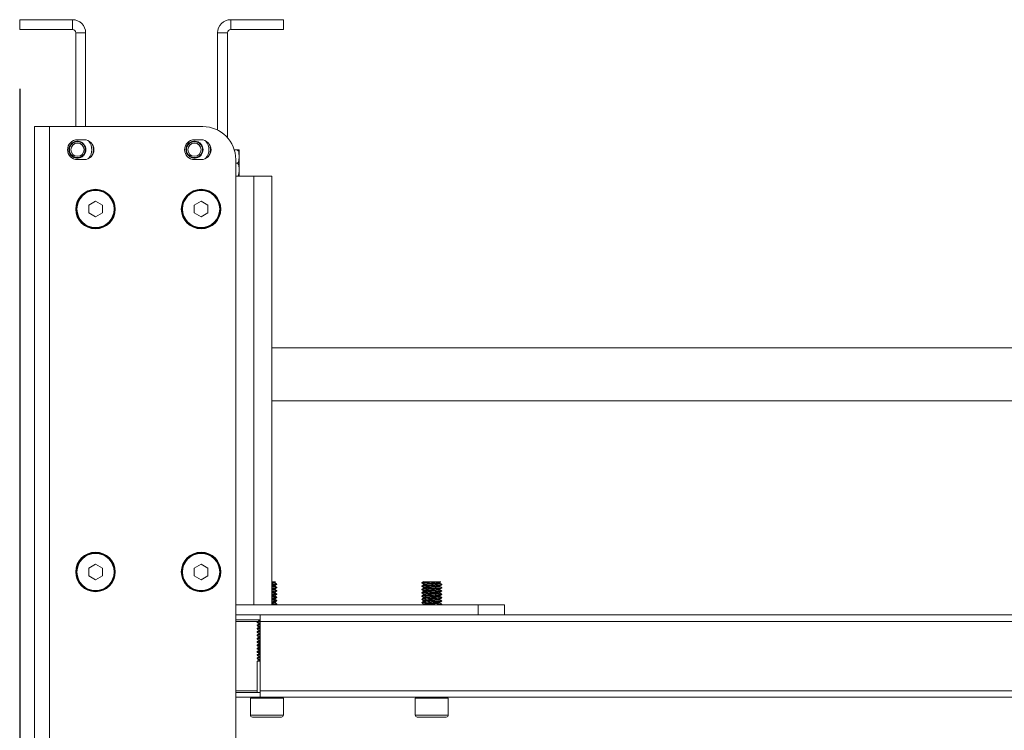
# Model space of a CAD drawing. Units: millimetres. Extents: x 5 to 292, y 5 to 205.
# Drawn here: x 36 to 53, y 68 to 80 of the extents above; entities that cross this region are included whole.
import ezdxf

# ---------------------------------------------------------------- set-up
doc = ezdxf.new("R2010")
doc.units = ezdxf.units.MM
doc.layers.add('LAYER1', color=7, linetype='Continuous')
doc.styles.add('SLDTEXTSTYLE0', font='TXT', dxfattribs={"width": 0.75})
doc.dimstyles.new('SLDDIMSTYLE2', dxfattribs={"dimtxt": 3.5, "dimasz": 6, "dimexe": 0, "dimexo": 0.0625, "dimgap": 0.875, "dimtad": 1, "dimdec": 0, "dimlfac": 18, "dimrnd": 1e-09, "dimzin": 12, "dimdsep": 46, "dimtxsty": 'SLDTEXTSTYLE0', "dimblk1": 'CLOSED', "dimblk2": 'CLOSED', "dimsah": 1, "dimcen": 0.09, "dimadec": 0, "dimazin": 3, "dimtfac": 1, "dimtdec": 0, "dimtofl": 0, "dimtmove": 0, "dimatfit": 3, "dimldrblk": 'CLOSED', "dimfxl": 0, "dimfrac": 2, "dimtolj": 1, "dimtzin": 12, "dimarcsym": 0})

# ---------------------------------------------------------------- blocks, each defined once
blk = doc.blocks.new('_Closed')
at = {"color": 0, "linetype": 'ByBlock', "lineweight": -2}
for p, q in [((-1, 0.166667), (0, 0)), ((-1, 0.166667), (-1, -0.166667)), ((0, 0), (-1, -0.166667)), ((0, 0), (-1, 0))]:
    blk.add_line(p, q, dxfattribs=at)
blk = doc.blocks.new('_D_10')
at = {"layer": 'LAYER1'}
for p, q in [((36.478, 78.799), (36.478, 24.587)), ((99.473, 78.694), (99.473, 24.587)), ((60.133, 36.38), (59.066, 36.38)), ((59.066, 36.38), (59.066, 30.824)), ((75.256, 36.38), (76.322, 36.38)), ((76.322, 36.38), (76.322, 30.824)), ((59.066, 30.824), (60.133, 30.824)), ((76.322, 30.824), (75.256, 30.824)), ((36.478, 25.587), (99.473, 25.587))]:
    blk.add_line(p, q, dxfattribs=at)
at = {"layer": 'LAYER1', "xscale": 6, "yscale": 6}
for p, rotation in [((36.478, 25.587, -21.546), 179.9999999999983), ((99.473, 25.587, -21.546), 359.9999999999983)]:
    blk.add_blockref('_Closed', p, dxfattribs=dict(at, rotation=rotation))
at = {"layer": 'LAYER1', "char_height": 3.5, "attachment_point": 1, "style": 'SLDTEXTSTYLE0'}
for s, insert in [('44 5/8"', (60.133, 35.336)), ('1134mm', (58.147, 30.099))]:
    blk.add_mtext(s, dxfattribs=dict(at, insert=insert))

msp = doc.modelspace()

# ---------------------------------------------------------------- linework, layer by layer
at = {"color": 7, "linetype": 'Continuous', "lineweight": 18}
for p, q in [((36.478, 79.966), (36.478, 79.799)), ((37.367, 79.966), (36.478, 79.966)), ((37.367, 79.799), (37.367, 79.966)), ((40.034, 79.966), (40.034, 79.799)), ((40.923, 79.966), (40.034, 79.966)), ((40.923, 79.799), (40.923, 79.966)), ((37.367, 79.799), (36.478, 79.799)), ((40.923, 79.799), (40.034, 79.799)), ((37.589, 79.744), (37.423, 79.744)), ((37.423, 78.166), (37.423, 79.744)), ((37.589, 78.166), (37.589, 79.744)), ((39.978, 79.744), (39.812, 79.744)), ((39.812, 79.744), (39.812, 78.107)), ((39.978, 79.744), (39.978, 77.978)), ((36.978, 78.166), (36.728, 78.166)), ((36.728, 56.333), (36.728, 78.166)), ((36.978, 56.333), (36.978, 78.166)), ((39.562, 78.166), (36.978, 78.166)), ((37.562, 77.944), (37.451, 77.944)), ((39.534, 77.944), (39.423, 77.944)), ((39.349, 77.664), (39.344, 77.656)), ((40.138, 77.772), (40.093, 77.772)), ((40.173, 77.772), (40.173, 77.661)), ((40.173, 77.661), (40.173, 77.439)), ((37.562, 77.61), (37.451, 77.61)), ((39.534, 77.61), (39.423, 77.61)), ((40.117, 60.792), (40.117, 77.61)), ((40.138, 77.55), (40.117, 77.55)), ((40.117, 77.333), (40.423, 77.333)), ((40.173, 77.333), (40.173, 77.439)), ((40.423, 70.11), (40.423, 77.333)), ((40.423, 77.333), (40.728, 77.333)), ((40.728, 70.11), (40.728, 77.333)), ((37.756, 76.909), (37.642, 76.843)), ((37.642, 76.843), (37.642, 76.711)), ((37.871, 76.843), (37.756, 76.909)), ((37.871, 76.711), (37.871, 76.843)), ((39.534, 76.909), (39.419, 76.843)), ((39.419, 76.843), (39.419, 76.711)), ((39.648, 76.843), (39.534, 76.909)), ((39.648, 76.711), (39.648, 76.843)), ((37.642, 76.711), (37.756, 76.645)), ((37.756, 76.645), (37.871, 76.711)), ((39.419, 76.711), (39.534, 76.645)), ((39.534, 76.645), (39.648, 76.711)), ((91.362, 74.438), (40.728, 74.438)), ((40.728, 73.549), (91.362, 73.549)), ((37.756, 70.798), (37.642, 70.732)), ((37.642, 70.732), (37.642, 70.6)), ((37.871, 70.732), (37.756, 70.798)), ((37.871, 70.6), (37.871, 70.732)), ((39.534, 70.798), (39.419, 70.732)), ((39.419, 70.732), (39.419, 70.6)), ((39.648, 70.732), (39.534, 70.798)), ((39.648, 70.6), (39.648, 70.732)), ((37.642, 70.6), (37.756, 70.534)), ((37.756, 70.534), (37.871, 70.6)), ((39.419, 70.6), (39.534, 70.534)), ((39.534, 70.534), (39.648, 70.6)), ((40.778, 70.493), (40.787, 70.499)), ((40.779, 70.48), (40.779, 70.494)), ((43.415, 70.499), (43.534, 70.499)), ((40.779, 70.425), (40.779, 70.438)), ((40.779, 70.369), (40.779, 70.383)), ((40.779, 70.314), (40.779, 70.327)), ((40.809, 70.456), (40.809, 70.463)), ((40.809, 70.401), (40.809, 70.407)), ((40.809, 70.345), (40.809, 70.352)), ((43.253, 70.486), (43.253, 70.479)), ((43.253, 70.43), (43.253, 70.423)), ((43.253, 70.375), (43.253, 70.368)), ((43.283, 70.462), (43.283, 70.448)), ((43.283, 70.406), (43.283, 70.392)), ((43.283, 70.35), (43.283, 70.337)), ((43.557, 70.475), (43.557, 70.489)), ((43.557, 70.42), (43.557, 70.433)), ((43.557, 70.364), (43.557, 70.378)), ((43.587, 70.451), (43.587, 70.458)), ((43.587, 70.395), (43.587, 70.402)), ((43.587, 70.34), (43.587, 70.347)), ((40.779, 70.258), (40.779, 70.272)), ((40.779, 70.203), (40.779, 70.216)), ((40.779, 70.147), (40.779, 70.16)), ((40.809, 70.289), (40.809, 70.296)), ((40.809, 70.234), (40.809, 70.241)), ((40.809, 70.178), (40.809, 70.185)), ((43.253, 70.319), (43.253, 70.312)), ((43.253, 70.263), (43.253, 70.257)), ((43.253, 70.208), (43.253, 70.201)), ((43.283, 70.295), (43.283, 70.281)), ((43.283, 70.239), (43.283, 70.226)), ((43.283, 70.184), (43.283, 70.17)), ((43.557, 70.309), (43.557, 70.322)), ((43.557, 70.253), (43.557, 70.266)), ((43.557, 70.198), (43.557, 70.211)), ((43.587, 70.284), (43.587, 70.291)), ((43.587, 70.229), (43.587, 70.236)), ((43.587, 70.173), (43.587, 70.18)), ((44.201, 70.11), (40.117, 70.11)), ((40.117, 70.11), (40.423, 70.11)), ((40.809, 70.123), (40.809, 70.13)), ((43.253, 70.152), (43.253, 70.145)), ((43.284, 70.115), (43.276, 70.11)), ((43.283, 70.128), (43.283, 70.115)), ((43.557, 70.142), (43.557, 70.155)), ((43.575, 70.11), (43.586, 70.117)), ((43.587, 70.118), (43.587, 70.125)), ((44.201, 70.11), (44.201, 69.944)), ((44.645, 70.11), (44.201, 70.11)), ((44.645, 69.944), (44.645, 70.11)), ((40.531, 69.944), (40.117, 69.944)), ((40.117, 69.86), (40.531, 69.86)), ((40.117, 69.833), (40.485, 69.833)), ((40.496, 69.86), (40.507, 69.854)), ((40.507, 69.857), (40.507, 69.843)), ((40.508, 69.857), (40.508, 69.854)), ((40.531, 69.944), (40.531, 69.833)), ((40.531, 69.944), (95.42, 69.944)), ((40.531, 69.833), (40.531, 68.666)), ((40.531, 69.833), (95.42, 69.833)), ((40.476, 69.824), (40.476, 69.817)), ((40.476, 69.769), (40.476, 69.762)), ((40.476, 69.713), (40.476, 69.706)), ((40.507, 69.801), (40.507, 69.787)), ((40.507, 69.746), (40.507, 69.732)), ((40.507, 69.69), (40.507, 69.676)), ((40.476, 69.657), (40.476, 69.651)), ((40.476, 69.602), (40.476, 69.595)), ((40.476, 69.546), (40.476, 69.539)), ((40.507, 69.635), (40.507, 69.621)), ((40.507, 69.579), (40.507, 69.565)), ((40.507, 69.523), (40.507, 69.51)), ((40.476, 69.491), (40.476, 69.484)), ((40.476, 69.435), (40.476, 69.428)), ((40.476, 69.38), (40.476, 69.373)), ((40.507, 69.468), (40.507, 69.454)), ((40.507, 69.412), (40.507, 69.398)), ((40.507, 69.357), (40.507, 69.343)), ((40.476, 69.324), (40.476, 69.317)), ((40.476, 69.269), (40.476, 69.262)), ((40.476, 69.213), (40.476, 69.206)), ((40.507, 69.301), (40.507, 69.287)), ((40.507, 69.246), (40.507, 69.232)), ((40.507, 69.19), (40.507, 69.176)), ((40.476, 69.157), (40.476, 68.638)), ((40.117, 68.666), (40.476, 68.666)), ((40.531, 68.666), (95.42, 68.666)), ((40.531, 68.666), (40.531, 68.555)), ((40.531, 68.638), (40.117, 68.638)), ((40.117, 68.555), (40.531, 68.555)), ((40.364, 68.538), (40.364, 68.255)), ((40.369, 68.538), (40.364, 68.538)), ((40.92, 68.538), (40.369, 68.538)), ((40.531, 68.555), (95.42, 68.555)), ((40.92, 68.255), (40.92, 68.538)), ((43.142, 68.538), (43.142, 68.255)), ((43.218, 68.538), (43.142, 68.538)), ((43.698, 68.538), (43.218, 68.538)), ((43.698, 68.255), (43.698, 68.538)), ((40.364, 68.255), (40.92, 68.255)), ((40.887, 68.222), (40.398, 68.222)), ((43.142, 68.255), (43.698, 68.255)), ((43.664, 68.222), (43.176, 68.222))]:
    msp.add_line(p, q, dxfattribs=at)
at = {"color": 7, "linetype": 'Continuous', "lineweight": 18, "flags": 128}
for points in [[(37.351, 77.686), (37.33, 77.716), (37.318, 77.749), (37.318, 77.802), (37.337, 77.851), (37.374, 77.889), (37.423, 77.909), (37.475, 77.91), (37.524, 77.89), (37.562, 77.853), (37.583, 77.805), (37.583, 77.752), (37.564, 77.703), (37.527, 77.666), (37.478, 77.645), (37.426, 77.644), (37.377, 77.664), (37.351, 77.686), (37.351, 77.686)], [(39.323, 77.686), (39.302, 77.716), (39.29, 77.749), (39.29, 77.802), (39.31, 77.851), (39.346, 77.889), (39.395, 77.909), (39.448, 77.91), (39.497, 77.89), (39.534, 77.853), (39.555, 77.805), (39.556, 77.752), (39.536, 77.703), (39.499, 77.666), (39.45, 77.645), (39.398, 77.644), (39.349, 77.664), (39.323, 77.686), (39.323, 77.686)], [(43.584, 70.459), (43.587, 70.458), (43.572, 70.454), (43.534, 70.451), (43.479, 70.447), (43.415, 70.444), (43.415, 70.444), (43.352, 70.44), (43.299, 70.437), (43.264, 70.433), (43.254, 70.43)], [(43.584, 70.403), (43.587, 70.402), (43.572, 70.399), (43.534, 70.395), (43.479, 70.392), (43.415, 70.388), (43.415, 70.388), (43.352, 70.385), (43.299, 70.381), (43.264, 70.378), (43.254, 70.375)], [(43.584, 70.347), (43.587, 70.347), (43.572, 70.343), (43.534, 70.34), (43.479, 70.336), (43.415, 70.333), (43.415, 70.333), (43.352, 70.329), (43.299, 70.326), (43.264, 70.322), (43.254, 70.319)], [(43.584, 70.292), (43.587, 70.291), (43.572, 70.288), (43.534, 70.284), (43.479, 70.281), (43.415, 70.277), (43.415, 70.277), (43.352, 70.274), (43.299, 70.27), (43.264, 70.267), (43.254, 70.263)], [(43.584, 70.236), (43.587, 70.235), (43.572, 70.232), (43.534, 70.229), (43.479, 70.225), (43.415, 70.222), (43.415, 70.222), (43.352, 70.218), (43.299, 70.215), (43.264, 70.211), (43.254, 70.208)], [(43.584, 70.181), (43.587, 70.18), (43.572, 70.176), (43.534, 70.173), (43.479, 70.169), (43.415, 70.166), (43.415, 70.166), (43.352, 70.163), (43.299, 70.159), (43.264, 70.156), (43.254, 70.152)]]:
    msp.add_lwpolyline(points, dxfattribs=at)
at = {"color": 7, "linetype": 'Continuous', "lineweight": 18}
for centre, radius in [((37.451, 77.777), 0.111), ((39.423, 77.777), 0.111), ((37.756, 76.777), 0.333), ((37.756, 76.777), 0.322), ((37.756, 76.777), 0.313), ((39.534, 76.777), 0.333), ((39.534, 76.777), 0.322), ((39.534, 76.777), 0.313), ((37.756, 70.666), 0.333), ((37.756, 70.666), 0.322), ((39.534, 70.666), 0.333), ((39.534, 70.666), 0.322), ((37.756, 70.666), 0.313), ((39.534, 70.666), 0.313)]:
    msp.add_circle(centre, radius, dxfattribs=at)
for centre, radius, start, end in [((37.367, 79.744), 0.222, 360, 90), ((40.034, 79.744), 0.222, 90, 180), ((37.367, 79.744), 0.0556, 0, 90), ((40.034, 79.744), 0.0556, 90, 180), ((39.562, 77.61), 0.556, 360, 90), ((37.451, 77.777), 0.167, 90, 270), ((37.562, 77.777), 0.167, 270, 90), ((37.451, 77.777), 0.242, 323.1438, 36.8562), ((37.451, 77.777), 0.269, 342.7014, 17.2986), ((39.423, 77.777), 0.167, 90, 270), ((39.534, 77.777), 0.167, 270, 90), ((39.423, 77.777), 0.242, 323.1438, 36.8562), ((39.423, 77.777), 0.269, 342.7014, 17.2986), ((40.381, 68.538), 0.0167, 90, 180), ((40.903, 68.538), 0.0167, 0, 90), ((43.159, 68.538), 0.0167, 90, 180), ((43.681, 68.538), 0.0167, 0, 90), ((40.398, 68.255), 0.0333, 180, 270), ((40.887, 68.255), 0.0333, 270, 0), ((43.176, 68.255), 0.0333, 180, 270), ((43.664, 68.255), 0.0333, 270, 0)]:
    msp.add_arc(centre, radius, start, end, dxfattribs=at)
for points, knots in [([(37.372, 77.656), (37.359, 77.666), (37.334, 77.686), (37.311, 77.73), (37.303, 77.777), (37.311, 77.825), (37.335, 77.868), (37.371, 77.901), (37.415, 77.92), (37.463, 77.924), (37.51, 77.912), (37.551, 77.885), (37.58, 77.846), (37.596, 77.8), (37.595, 77.752), (37.579, 77.706), (37.549, 77.668), (37.508, 77.642), (37.461, 77.631), (37.413, 77.634), (37.385, 77.649), (37.371, 77.657)], [0, 0, 0, 0, 0.052708, 0.105292, 0.158122, 0.210611, 0.26353, 0.315953, 0.368931, 0.421315, 0.474319, 0.526695, 0.579693, 0.632088, 0.685048, 0.737492, 0.790382, 0.842903, 0.895692, 0.948317, 1, 1, 1, 1]), ([(39.344, 77.656), (39.331, 77.666), (39.306, 77.686), (39.284, 77.73), (39.276, 77.777), (39.284, 77.825), (39.307, 77.868), (39.343, 77.901), (39.387, 77.92), (39.436, 77.924), (39.483, 77.912), (39.523, 77.885), (39.553, 77.846), (39.568, 77.8), (39.568, 77.752), (39.551, 77.706), (39.521, 77.668), (39.48, 77.642), (39.433, 77.631), (39.385, 77.634), (39.357, 77.649), (39.343, 77.657)], [0, 0, 0, 0, 0.052708, 0.105292, 0.158122, 0.210611, 0.26353, 0.315953, 0.368931, 0.421315, 0.474319, 0.526695, 0.579693, 0.632088, 0.685048, 0.737492, 0.790382, 0.842903, 0.895692, 0.948317, 1, 1, 1, 1]), ([(37.351, 77.686), (37.353, 77.684), (37.357, 77.68), (37.366, 77.677), (37.375, 77.677), (37.383, 77.679), (37.388, 77.683), (37.39, 77.684)], [0, 0, 0, 0, 0.193334, 0.386196, 0.591578, 0.818977, 1, 1, 1, 1]), ([(39.323, 77.686), (39.325, 77.684), (39.33, 77.68), (39.338, 77.677), (39.347, 77.677), (39.356, 77.679), (39.36, 77.683), (39.362, 77.684)], [0, 0, 0, 0, 0.193334, 0.386196, 0.591578, 0.818977, 1, 1, 1, 1]), ([(40.173, 77.661), (40.173, 77.663), (40.173, 77.677), (40.173, 77.698), (40.171, 77.726), (40.167, 77.746), (40.159, 77.76), (40.153, 77.767), (40.146, 77.771), (40.141, 77.772), (40.139, 77.772), (40.138, 77.772)], [0, 0, 0, 0, 0.04833, 0.331357, 0.523196, 0.740299, 0.819535, 0.899269, 0.947825, 0.99079, 1, 1, 1, 1]), ([(40.138, 77.772), (40.14, 77.772), (40.144, 77.772), (40.151, 77.772), (40.159, 77.772), (40.17, 77.772), (40.173, 77.772), (40.173, 77.772), (40.173, 77.772)], [0, 0, 0, 0, 0.042987, 0.085848, 0.157019, 0.280497, 0.629552, 1, 1, 1, 1]), ([(40.138, 77.55), (40.14, 77.551), (40.144, 77.551), (40.151, 77.554), (40.159, 77.561), (40.17, 77.582), (40.173, 77.617), (40.173, 77.646), (40.173, 77.661)], [0, 0, 0, 0, 0.042987, 0.085848, 0.157019, 0.280497, 0.629552, 1, 1, 1, 1]), ([(40.173, 77.439), (40.173, 77.459), (40.173, 77.489), (40.167, 77.524), (40.159, 77.54), (40.151, 77.547), (40.144, 77.55), (40.14, 77.55), (40.138, 77.55)], [0, 0, 0, 0, 0.484463, 0.727979, 0.850181, 0.909284, 0.968993, 1, 1, 1, 1]), ([(40.152, 77.333), (40.154, 77.335), (40.161, 77.341), (40.173, 77.37), (40.173, 77.404), (40.173, 77.432), (40.173, 77.439)], [0, 0, 0, 0, 0.074239, 0.228074, 0.814325, 1, 1, 1, 1]), ([(40.728, 70.499), (40.739, 70.499), (40.764, 70.499), (40.785, 70.499), (40.786, 70.499), (40.787, 70.499)], [0, 0, 0, 0, 0.31793, 0.711013, 1, 1, 1, 1]), ([(40.776, 70.493), (40.776, 70.493), (40.776, 70.492), (40.76, 70.489), (40.738, 70.487), (40.728, 70.487)], [0, 0, 0, 0, 0.125873, 0.64396, 1, 1, 1, 1]), ([(43.534, 70.499), (43.517, 70.498), (43.482, 70.496), (43.415, 70.492), (43.35, 70.489), (43.295, 70.485), (43.261, 70.482), (43.249, 70.479), (43.255, 70.478), (43.257, 70.478)], [0, 0, 0, 0, 0.1602689, 0.3205377, 0.4808066, 0.6410754, 0.8013443, 0.9616132, 1, 1, 1, 1]), ([(43.284, 70.504), (43.279, 70.501), (43.269, 70.495), (43.259, 70.489), (43.254, 70.487)], [0, 0, 0, 0, 0.499818, 1, 1, 1, 1]), ([(43.415, 70.499), (43.394, 70.498), (43.35, 70.496), (43.296, 70.492), (43.26, 70.489), (43.256, 70.487), (43.254, 70.486)], [0, 0, 0, 0, 0.25447, 0.50894, 0.763409, 1, 1, 1, 1]), ([(43.278, 70.499), (43.277, 70.499), (43.276, 70.499), (43.289, 70.499), (43.318, 70.499), (43.361, 70.499), (43.396, 70.499), (43.415, 70.499)], [0, 0, 0, 0, 0.07462, 0.29291, 0.51508, 0.743413, 1, 1, 1, 1]), ([(43.534, 70.499), (43.545, 70.499), (43.565, 70.499), (43.577, 70.499), (43.574, 70.499), (43.574, 70.499)], [0, 0, 0, 0, 0.460514, 0.920875, 1, 1, 1, 1]), ([(43.556, 70.488), (43.561, 70.491), (43.567, 70.495), (43.573, 70.498), (43.574, 70.499)], [0, 0, 0, 0, 0.8382266, 1, 1, 1, 1]), ([(40.776, 70.48), (40.777, 70.48), (40.778, 70.478), (40.76, 70.475), (40.738, 70.473), (40.728, 70.473)], [0, 0, 0, 0, 0.244459, 0.692261, 1, 1, 1, 1]), ([(40.806, 70.463), (40.806, 70.462), (40.808, 70.461), (40.781, 70.458), (40.751, 70.455), (40.73, 70.454), (40.728, 70.454)], [0, 0, 0, 0, 0.2064784, 0.5894425, 0.9724066, 1, 1, 1, 1]), ([(40.805, 70.455), (40.806, 70.455), (40.806, 70.453), (40.781, 70.451), (40.751, 70.448), (40.73, 70.447), (40.728, 70.447)], [0, 0, 0, 0, 0.124599, 0.547079, 0.969559, 1, 1, 1, 1]), ([(40.776, 70.438), (40.776, 70.437), (40.776, 70.436), (40.76, 70.434), (40.738, 70.432), (40.728, 70.431)], [0, 0, 0, 0, 0.125873, 0.64396, 1, 1, 1, 1]), ([(40.776, 70.425), (40.777, 70.424), (40.778, 70.422), (40.76, 70.42), (40.738, 70.418), (40.728, 70.417)], [0, 0, 0, 0, 0.244459, 0.692261, 1, 1, 1, 1]), ([(40.806, 70.407), (40.806, 70.407), (40.808, 70.405), (40.781, 70.402), (40.751, 70.4), (40.73, 70.398), (40.728, 70.398)], [0, 0, 0, 0, 0.2064784, 0.5894425, 0.9724066, 1, 1, 1, 1]), ([(40.805, 70.4), (40.806, 70.399), (40.806, 70.398), (40.781, 70.395), (40.751, 70.393), (40.73, 70.392), (40.728, 70.391)], [0, 0, 0, 0, 0.124599, 0.547079, 0.969559, 1, 1, 1, 1]), ([(40.776, 70.382), (40.776, 70.382), (40.776, 70.38), (40.76, 70.378), (40.738, 70.376), (40.728, 70.375)], [0, 0, 0, 0, 0.125873, 0.64396, 1, 1, 1, 1]), ([(40.776, 70.369), (40.777, 70.369), (40.778, 70.367), (40.76, 70.364), (40.738, 70.362), (40.728, 70.362)], [0, 0, 0, 0, 0.2444593, 0.6922615, 1, 1, 1, 1]), ([(40.806, 70.352), (40.806, 70.351), (40.808, 70.35), (40.781, 70.347), (40.751, 70.344), (40.73, 70.343), (40.728, 70.343)], [0, 0, 0, 0, 0.206478, 0.589442, 0.972407, 1, 1, 1, 1]), ([(40.805, 70.344), (40.806, 70.344), (40.806, 70.342), (40.781, 70.34), (40.751, 70.337), (40.73, 70.336), (40.728, 70.336)], [0, 0, 0, 0, 0.124599, 0.547079, 0.969559, 1, 1, 1, 1]), ([(40.776, 70.327), (40.776, 70.326), (40.776, 70.325), (40.76, 70.323), (40.738, 70.321), (40.728, 70.32)], [0, 0, 0, 0, 0.125873, 0.64396, 1, 1, 1, 1]), ([(40.778, 70.438), (40.783, 70.441), (40.793, 70.447), (40.803, 70.452), (40.808, 70.455)], [0, 0, 0, 0, 0.499769, 1, 1, 1, 1]), ([(40.778, 70.382), (40.783, 70.385), (40.793, 70.391), (40.803, 70.397), (40.808, 70.4)], [0, 0, 0, 0, 0.499769, 1, 1, 1, 1]), ([(40.778, 70.327), (40.783, 70.33), (40.793, 70.335), (40.803, 70.341), (40.808, 70.344)], [0, 0, 0, 0, 0.499769, 1, 1, 1, 1]), ([(40.808, 70.464), (40.803, 70.467), (40.793, 70.472), (40.784, 70.478), (40.779, 70.481)], [0, 0, 0, 0, 0.511971, 1, 1, 1, 1]), ([(40.808, 70.408), (40.803, 70.411), (40.793, 70.417), (40.784, 70.423), (40.779, 70.425)], [0, 0, 0, 0, 0.5119706, 1, 1, 1, 1]), ([(40.808, 70.353), (40.803, 70.356), (40.793, 70.361), (40.784, 70.367), (40.779, 70.37)], [0, 0, 0, 0, 0.5119706, 1, 1, 1, 1]), ([(43.585, 70.45), (43.582, 70.449), (43.576, 70.447), (43.537, 70.444), (43.481, 70.44), (43.415, 70.437), (43.35, 70.433), (43.295, 70.43), (43.261, 70.426), (43.249, 70.424), (43.255, 70.422), (43.257, 70.422)], [0, 0, 0, 0, 0.106249, 0.229704, 0.353158, 0.476613, 0.600067, 0.723522, 0.846976, 0.970431, 1, 1, 1, 1]), ([(43.585, 70.395), (43.582, 70.394), (43.576, 70.392), (43.537, 70.388), (43.481, 70.385), (43.415, 70.381), (43.35, 70.378), (43.295, 70.374), (43.261, 70.371), (43.249, 70.368), (43.255, 70.367), (43.257, 70.367)], [0, 0, 0, 0, 0.106249, 0.229704, 0.353158, 0.476613, 0.600067, 0.723522, 0.846976, 0.970431, 1, 1, 1, 1]), ([(43.585, 70.339), (43.582, 70.338), (43.576, 70.336), (43.537, 70.333), (43.481, 70.329), (43.415, 70.326), (43.35, 70.322), (43.295, 70.319), (43.261, 70.315), (43.249, 70.313), (43.255, 70.311), (43.257, 70.311)], [0, 0, 0, 0, 0.106249, 0.229704, 0.353158, 0.476613, 0.600067, 0.723522, 0.846976, 0.970431, 1, 1, 1, 1]), ([(43.254, 70.478), (43.26, 70.475), (43.269, 70.469), (43.279, 70.464), (43.283, 70.461)], [0, 0, 0, 0, 0.522675, 1, 1, 1, 1]), ([(43.284, 70.448), (43.279, 70.446), (43.269, 70.44), (43.259, 70.434), (43.254, 70.431)], [0, 0, 0, 0, 0.499818, 1, 1, 1, 1]), ([(43.254, 70.422), (43.26, 70.419), (43.269, 70.414), (43.279, 70.408), (43.283, 70.405)], [0, 0, 0, 0, 0.522675, 1, 1, 1, 1]), ([(43.284, 70.393), (43.279, 70.39), (43.269, 70.384), (43.259, 70.378), (43.254, 70.375)], [0, 0, 0, 0, 0.4998181, 1, 1, 1, 1]), ([(43.254, 70.367), (43.26, 70.364), (43.269, 70.358), (43.279, 70.353), (43.283, 70.35)], [0, 0, 0, 0, 0.522675, 1, 1, 1, 1]), ([(43.284, 70.337), (43.279, 70.334), (43.269, 70.329), (43.259, 70.323), (43.254, 70.32)], [0, 0, 0, 0, 0.499818, 1, 1, 1, 1]), ([(43.554, 70.488), (43.552, 70.487), (43.547, 70.485), (43.516, 70.482), (43.47, 70.479), (43.416, 70.475), (43.363, 70.472), (43.318, 70.468), (43.289, 70.465), (43.286, 70.463), (43.285, 70.462)], [0, 0, 0, 0, 0.107878, 0.237604, 0.36733, 0.497056, 0.626782, 0.756508, 0.886234, 1, 1, 1, 1]), ([(43.554, 70.433), (43.552, 70.432), (43.547, 70.43), (43.516, 70.426), (43.47, 70.423), (43.416, 70.419), (43.363, 70.416), (43.318, 70.413), (43.289, 70.409), (43.286, 70.407), (43.285, 70.406)], [0, 0, 0, 0, 0.107878, 0.237604, 0.36733, 0.497056, 0.626782, 0.756508, 0.886234, 1, 1, 1, 1]), ([(43.554, 70.377), (43.552, 70.376), (43.547, 70.374), (43.516, 70.371), (43.47, 70.367), (43.416, 70.364), (43.363, 70.36), (43.318, 70.357), (43.289, 70.354), (43.286, 70.351), (43.285, 70.35)], [0, 0, 0, 0, 0.107878, 0.237604, 0.36733, 0.497056, 0.626782, 0.756508, 0.886234, 1, 1, 1, 1]), ([(43.556, 70.475), (43.556, 70.475), (43.559, 70.474), (43.546, 70.472), (43.517, 70.468), (43.47, 70.465), (43.416, 70.461), (43.363, 70.458), (43.319, 70.454), (43.291, 70.451), (43.288, 70.449), (43.287, 70.448)], [0, 0, 0, 0, 0.0091646, 0.138673, 0.2681815, 0.3976899, 0.5271983, 0.6567068, 0.7862152, 0.9157237, 1, 1, 1, 1]), ([(43.556, 70.42), (43.556, 70.42), (43.559, 70.418), (43.546, 70.416), (43.517, 70.413), (43.47, 70.409), (43.416, 70.406), (43.363, 70.402), (43.319, 70.399), (43.291, 70.396), (43.288, 70.394), (43.287, 70.393)], [0, 0, 0, 0, 0.009165, 0.138673, 0.268181, 0.39769, 0.527198, 0.656707, 0.786215, 0.915724, 1, 1, 1, 1]), ([(43.556, 70.364), (43.556, 70.364), (43.559, 70.363), (43.546, 70.36), (43.517, 70.357), (43.47, 70.354), (43.416, 70.35), (43.363, 70.347), (43.319, 70.343), (43.291, 70.34), (43.288, 70.338), (43.287, 70.337)], [0, 0, 0, 0, 0.009165, 0.138673, 0.268181, 0.39769, 0.527198, 0.656707, 0.786215, 0.915724, 1, 1, 1, 1]), ([(43.556, 70.433), (43.561, 70.436), (43.571, 70.442), (43.581, 70.447), (43.586, 70.45)], [0, 0, 0, 0, 0.49981, 1, 1, 1, 1]), ([(43.556, 70.377), (43.561, 70.38), (43.571, 70.386), (43.581, 70.392), (43.586, 70.395)], [0, 0, 0, 0, 0.49981, 1, 1, 1, 1]), ([(43.556, 70.322), (43.561, 70.325), (43.571, 70.33), (43.581, 70.336), (43.586, 70.339)], [0, 0, 0, 0, 0.49981, 1, 1, 1, 1]), ([(43.586, 70.458), (43.581, 70.461), (43.571, 70.467), (43.561, 70.473), (43.557, 70.476)], [0, 0, 0, 0, 0.507467, 1, 1, 1, 1]), ([(43.586, 70.403), (43.581, 70.406), (43.571, 70.412), (43.561, 70.417), (43.557, 70.42)], [0, 0, 0, 0, 0.507467, 1, 1, 1, 1]), ([(43.586, 70.347), (43.581, 70.35), (43.571, 70.356), (43.561, 70.362), (43.557, 70.365)], [0, 0, 0, 0, 0.507467, 1, 1, 1, 1]), ([(40.776, 70.314), (40.777, 70.313), (40.778, 70.311), (40.76, 70.309), (40.738, 70.307), (40.728, 70.306)], [0, 0, 0, 0, 0.244459, 0.692261, 1, 1, 1, 1]), ([(40.806, 70.296), (40.806, 70.296), (40.808, 70.294), (40.781, 70.291), (40.751, 70.289), (40.73, 70.287), (40.728, 70.287)], [0, 0, 0, 0, 0.2064784, 0.5894425, 0.9724066, 1, 1, 1, 1]), ([(40.805, 70.289), (40.806, 70.288), (40.806, 70.287), (40.781, 70.284), (40.751, 70.282), (40.73, 70.28), (40.728, 70.28)], [0, 0, 0, 0, 0.124599, 0.547079, 0.969559, 1, 1, 1, 1]), ([(40.776, 70.271), (40.776, 70.271), (40.776, 70.269), (40.76, 70.267), (40.738, 70.265), (40.728, 70.264)], [0, 0, 0, 0, 0.125873, 0.64396, 1, 1, 1, 1]), ([(40.776, 70.258), (40.777, 70.258), (40.778, 70.256), (40.76, 70.253), (40.738, 70.251), (40.728, 70.25)], [0, 0, 0, 0, 0.244459, 0.692261, 1, 1, 1, 1]), ([(40.806, 70.241), (40.806, 70.24), (40.808, 70.238), (40.781, 70.235), (40.751, 70.233), (40.73, 70.232), (40.728, 70.232)], [0, 0, 0, 0, 0.206478, 0.589442, 0.972407, 1, 1, 1, 1]), ([(40.805, 70.233), (40.806, 70.233), (40.806, 70.231), (40.781, 70.229), (40.751, 70.226), (40.73, 70.225), (40.728, 70.225)], [0, 0, 0, 0, 0.124599, 0.547079, 0.969559, 1, 1, 1, 1]), ([(40.776, 70.215), (40.776, 70.215), (40.776, 70.214), (40.76, 70.212), (40.738, 70.21), (40.728, 70.209)], [0, 0, 0, 0, 0.125873, 0.64396, 1, 1, 1, 1]), ([(40.776, 70.203), (40.777, 70.202), (40.778, 70.2), (40.76, 70.198), (40.738, 70.196), (40.728, 70.195)], [0, 0, 0, 0, 0.244459, 0.692261, 1, 1, 1, 1]), ([(40.806, 70.185), (40.806, 70.185), (40.808, 70.183), (40.781, 70.18), (40.751, 70.178), (40.73, 70.176), (40.728, 70.176)], [0, 0, 0, 0, 0.206478, 0.589442, 0.972407, 1, 1, 1, 1]), ([(40.805, 70.177), (40.806, 70.177), (40.806, 70.176), (40.781, 70.173), (40.751, 70.171), (40.73, 70.169), (40.728, 70.169)], [0, 0, 0, 0, 0.124599, 0.547079, 0.969559, 1, 1, 1, 1]), ([(40.776, 70.16), (40.776, 70.16), (40.776, 70.158), (40.76, 70.156), (40.738, 70.154), (40.728, 70.153)], [0, 0, 0, 0, 0.125873, 0.64396, 1, 1, 1, 1]), ([(40.778, 70.271), (40.783, 70.274), (40.793, 70.28), (40.803, 70.286), (40.808, 70.289)], [0, 0, 0, 0, 0.499769, 1, 1, 1, 1]), ([(40.778, 70.215), (40.783, 70.218), (40.793, 70.224), (40.803, 70.23), (40.808, 70.233)], [0, 0, 0, 0, 0.499769, 1, 1, 1, 1]), ([(40.778, 70.16), (40.783, 70.163), (40.793, 70.169), (40.803, 70.175), (40.808, 70.177)], [0, 0, 0, 0, 0.499769, 1, 1, 1, 1]), ([(40.808, 70.297), (40.803, 70.3), (40.793, 70.306), (40.784, 70.311), (40.779, 70.314)], [0, 0, 0, 0, 0.511971, 1, 1, 1, 1]), ([(40.808, 70.242), (40.803, 70.244), (40.793, 70.25), (40.784, 70.256), (40.779, 70.259)], [0, 0, 0, 0, 0.5119706, 1, 1, 1, 1]), ([(40.808, 70.186), (40.803, 70.189), (40.793, 70.195), (40.784, 70.2), (40.779, 70.203)], [0, 0, 0, 0, 0.511971, 1, 1, 1, 1]), ([(43.585, 70.284), (43.582, 70.283), (43.576, 70.28), (43.537, 70.277), (43.481, 70.274), (43.415, 70.27), (43.35, 70.267), (43.295, 70.263), (43.261, 70.26), (43.249, 70.257), (43.255, 70.256), (43.257, 70.255)], [0, 0, 0, 0, 0.106249, 0.229704, 0.353158, 0.476613, 0.600067, 0.723522, 0.846976, 0.970431, 1, 1, 1, 1]), ([(43.585, 70.228), (43.582, 70.227), (43.576, 70.225), (43.537, 70.222), (43.481, 70.218), (43.415, 70.215), (43.35, 70.211), (43.295, 70.208), (43.261, 70.204), (43.249, 70.202), (43.255, 70.2), (43.257, 70.2)], [0, 0, 0, 0, 0.106249, 0.229704, 0.353158, 0.476613, 0.600067, 0.723522, 0.846976, 0.970431, 1, 1, 1, 1]), ([(43.585, 70.172), (43.582, 70.171), (43.576, 70.169), (43.537, 70.166), (43.481, 70.163), (43.415, 70.159), (43.35, 70.156), (43.295, 70.152), (43.261, 70.149), (43.249, 70.146), (43.255, 70.145), (43.257, 70.144)], [0, 0, 0, 0, 0.106249, 0.229704, 0.353158, 0.476613, 0.600067, 0.723522, 0.846976, 0.970431, 1, 1, 1, 1]), ([(43.254, 70.311), (43.26, 70.308), (43.269, 70.303), (43.279, 70.297), (43.283, 70.294)], [0, 0, 0, 0, 0.522675, 1, 1, 1, 1]), ([(43.284, 70.282), (43.279, 70.279), (43.269, 70.273), (43.259, 70.267), (43.254, 70.264)], [0, 0, 0, 0, 0.499818, 1, 1, 1, 1]), ([(43.254, 70.256), (43.26, 70.253), (43.269, 70.247), (43.279, 70.241), (43.283, 70.239)], [0, 0, 0, 0, 0.522675, 1, 1, 1, 1]), ([(43.284, 70.226), (43.279, 70.223), (43.269, 70.218), (43.259, 70.212), (43.254, 70.209)], [0, 0, 0, 0, 0.499818, 1, 1, 1, 1]), ([(43.254, 70.2), (43.26, 70.197), (43.269, 70.191), (43.279, 70.186), (43.283, 70.183)], [0, 0, 0, 0, 0.522675, 1, 1, 1, 1]), ([(43.284, 70.171), (43.279, 70.168), (43.269, 70.162), (43.259, 70.156), (43.254, 70.153)], [0, 0, 0, 0, 0.4998181, 1, 1, 1, 1]), ([(43.554, 70.322), (43.552, 70.321), (43.547, 70.319), (43.516, 70.315), (43.47, 70.312), (43.416, 70.308), (43.363, 70.305), (43.318, 70.301), (43.289, 70.298), (43.286, 70.296), (43.285, 70.295)], [0, 0, 0, 0, 0.107878, 0.237604, 0.36733, 0.497056, 0.626782, 0.756508, 0.886234, 1, 1, 1, 1]), ([(43.554, 70.266), (43.552, 70.265), (43.547, 70.263), (43.516, 70.26), (43.47, 70.256), (43.416, 70.253), (43.363, 70.249), (43.318, 70.246), (43.289, 70.243), (43.286, 70.24), (43.285, 70.239)], [0, 0, 0, 0, 0.107878, 0.237604, 0.36733, 0.497056, 0.626782, 0.756508, 0.886234, 1, 1, 1, 1]), ([(43.554, 70.211), (43.552, 70.21), (43.547, 70.207), (43.516, 70.204), (43.47, 70.201), (43.416, 70.197), (43.363, 70.194), (43.318, 70.19), (43.289, 70.187), (43.286, 70.185), (43.285, 70.184)], [0, 0, 0, 0, 0.107878, 0.237604, 0.36733, 0.497056, 0.626782, 0.756508, 0.886234, 1, 1, 1, 1]), ([(43.556, 70.309), (43.556, 70.309), (43.559, 70.307), (43.546, 70.305), (43.517, 70.301), (43.47, 70.298), (43.416, 70.294), (43.363, 70.291), (43.319, 70.288), (43.291, 70.284), (43.288, 70.283), (43.287, 70.282)], [0, 0, 0, 0, 0.009165, 0.138673, 0.268181, 0.39769, 0.527198, 0.656707, 0.786215, 0.915724, 1, 1, 1, 1]), ([(43.556, 70.253), (43.556, 70.253), (43.559, 70.252), (43.546, 70.249), (43.517, 70.246), (43.47, 70.242), (43.416, 70.239), (43.363, 70.235), (43.319, 70.232), (43.291, 70.229), (43.288, 70.227), (43.287, 70.226)], [0, 0, 0, 0, 0.009165, 0.138673, 0.268181, 0.39769, 0.527198, 0.656707, 0.786215, 0.915724, 1, 1, 1, 1]), ([(43.556, 70.198), (43.556, 70.197), (43.559, 70.196), (43.546, 70.194), (43.517, 70.19), (43.47, 70.187), (43.416, 70.183), (43.363, 70.18), (43.319, 70.176), (43.291, 70.173), (43.288, 70.171), (43.287, 70.171)], [0, 0, 0, 0, 0.009165, 0.138673, 0.268181, 0.39769, 0.527198, 0.656707, 0.786215, 0.915724, 1, 1, 1, 1]), ([(43.556, 70.266), (43.561, 70.269), (43.571, 70.275), (43.581, 70.281), (43.586, 70.284)], [0, 0, 0, 0, 0.49981, 1, 1, 1, 1]), ([(43.556, 70.211), (43.561, 70.213), (43.571, 70.219), (43.581, 70.225), (43.586, 70.228)], [0, 0, 0, 0, 0.49981, 1, 1, 1, 1]), ([(43.556, 70.155), (43.561, 70.158), (43.571, 70.164), (43.581, 70.17), (43.586, 70.173)], [0, 0, 0, 0, 0.49981, 1, 1, 1, 1]), ([(43.586, 70.292), (43.581, 70.295), (43.571, 70.3), (43.561, 70.306), (43.557, 70.309)], [0, 0, 0, 0, 0.507467, 1, 1, 1, 1]), ([(43.586, 70.236), (43.581, 70.239), (43.571, 70.245), (43.561, 70.251), (43.557, 70.253)], [0, 0, 0, 0, 0.507467, 1, 1, 1, 1]), ([(43.586, 70.181), (43.581, 70.184), (43.571, 70.189), (43.561, 70.195), (43.557, 70.198)], [0, 0, 0, 0, 0.507467, 1, 1, 1, 1]), ([(40.776, 70.147), (40.777, 70.146), (40.778, 70.145), (40.76, 70.142), (40.738, 70.14), (40.728, 70.139)], [0, 0, 0, 0, 0.2444593, 0.6922615, 1, 1, 1, 1]), ([(40.806, 70.13), (40.806, 70.129), (40.808, 70.127), (40.781, 70.124), (40.751, 70.122), (40.73, 70.121), (40.728, 70.121)], [0, 0, 0, 0, 0.2064784, 0.5894425, 0.9724066, 1, 1, 1, 1]), ([(40.805, 70.122), (40.806, 70.122), (40.806, 70.12), (40.781, 70.117), (40.751, 70.115), (40.73, 70.114), (40.728, 70.114)], [0, 0, 0, 0, 0.124599, 0.547079, 0.969559, 1, 1, 1, 1]), ([(40.808, 70.13), (40.803, 70.133), (40.793, 70.139), (40.784, 70.145), (40.779, 70.148)], [0, 0, 0, 0, 0.511971, 1, 1, 1, 1]), ([(40.788, 70.11), (40.79, 70.111), (40.796, 70.115), (40.803, 70.119), (40.808, 70.122)], [0, 0, 0, 0, 0.234626, 1, 1, 1, 1]), ([(43.254, 70.144), (43.26, 70.141), (43.269, 70.136), (43.279, 70.13), (43.283, 70.128)], [0, 0, 0, 0, 0.522675, 1, 1, 1, 1]), ([(43.554, 70.155), (43.552, 70.154), (43.547, 70.152), (43.516, 70.149), (43.47, 70.145), (43.416, 70.142), (43.363, 70.138), (43.318, 70.135), (43.289, 70.131), (43.286, 70.129), (43.285, 70.128)], [0, 0, 0, 0, 0.107878, 0.237604, 0.36733, 0.497056, 0.626782, 0.756508, 0.886234, 1, 1, 1, 1]), ([(43.556, 70.142), (43.556, 70.142), (43.559, 70.141), (43.546, 70.138), (43.517, 70.135), (43.47, 70.131), (43.416, 70.128), (43.363, 70.124), (43.319, 70.121), (43.291, 70.118), (43.288, 70.116), (43.287, 70.115)], [0, 0, 0, 0, 0.009165, 0.138673, 0.268181, 0.39769, 0.527198, 0.656707, 0.786215, 0.915724, 1, 1, 1, 1]), ([(43.584, 70.125), (43.585, 70.125), (43.59, 70.123), (43.575, 70.121), (43.538, 70.117), (43.481, 70.114), (43.437, 70.112), (43.415, 70.11)], [0, 0, 0, 0, 0.05576, 0.29182, 0.52788, 0.76394, 1, 1, 1, 1]), ([(43.585, 70.117), (43.582, 70.116), (43.576, 70.114), (43.549, 70.112), (43.534, 70.11)], [0, 0, 0, 0, 0.4625487, 1, 1, 1, 1]), ([(43.586, 70.125), (43.581, 70.128), (43.571, 70.134), (43.561, 70.14), (43.557, 70.142)], [0, 0, 0, 0, 0.507467, 1, 1, 1, 1]), ([(40.506, 69.842), (40.501, 69.84), (40.491, 69.834), (40.481, 69.828), (40.476, 69.825)], [0, 0, 0, 0, 0.499803, 1, 1, 1, 1]), ([(40.532, 69.831), (40.521, 69.831), (40.495, 69.829), (40.476, 69.826), (40.478, 69.825), (40.479, 69.824)], [0, 0, 0, 0, 0.3085251, 0.7818652, 1, 1, 1, 1]), ([(40.531, 69.847), (40.53, 69.847), (40.516, 69.846), (40.507, 69.844), (40.508, 69.843), (40.508, 69.842)], [0, 0, 0, 0, 0.074757, 0.842993, 1, 1, 1, 1]), ([(40.476, 69.816), (40.481, 69.813), (40.491, 69.808), (40.501, 69.802), (40.507, 69.799)], [0, 0, 0, 0, 0.500231, 1, 1, 1, 1]), ([(40.506, 69.787), (40.501, 69.784), (40.491, 69.778), (40.481, 69.772), (40.476, 69.769)], [0, 0, 0, 0, 0.499803, 1, 1, 1, 1]), ([(40.476, 69.761), (40.481, 69.758), (40.491, 69.752), (40.501, 69.746), (40.507, 69.743)], [0, 0, 0, 0, 0.5002306, 1, 1, 1, 1]), ([(40.506, 69.731), (40.501, 69.728), (40.491, 69.723), (40.481, 69.717), (40.476, 69.714)], [0, 0, 0, 0, 0.499803, 1, 1, 1, 1]), ([(40.476, 69.705), (40.481, 69.702), (40.491, 69.697), (40.501, 69.691), (40.507, 69.688)], [0, 0, 0, 0, 0.500231, 1, 1, 1, 1]), ([(40.506, 69.676), (40.501, 69.673), (40.491, 69.667), (40.481, 69.661), (40.476, 69.658)], [0, 0, 0, 0, 0.499803, 1, 1, 1, 1]), ([(40.535, 69.825), (40.523, 69.824), (40.496, 69.822), (40.476, 69.819), (40.478, 69.818), (40.479, 69.817)], [0, 0, 0, 0, 0.332679, 0.789485, 1, 1, 1, 1]), ([(40.531, 69.776), (40.521, 69.775), (40.495, 69.773), (40.476, 69.771), (40.478, 69.769), (40.479, 69.769)], [0, 0, 0, 0, 0.303831, 0.780385, 1, 1, 1, 1]), ([(40.531, 69.769), (40.521, 69.768), (40.495, 69.766), (40.476, 69.764), (40.478, 69.762), (40.479, 69.762)], [0, 0, 0, 0, 0.303831, 0.780385, 1, 1, 1, 1]), ([(40.531, 69.72), (40.521, 69.72), (40.495, 69.718), (40.476, 69.715), (40.478, 69.714), (40.479, 69.713)], [0, 0, 0, 0, 0.303831, 0.780385, 1, 1, 1, 1]), ([(40.531, 69.713), (40.521, 69.713), (40.495, 69.711), (40.476, 69.708), (40.478, 69.707), (40.479, 69.706)], [0, 0, 0, 0, 0.303831, 0.780385, 1, 1, 1, 1]), ([(40.531, 69.665), (40.521, 69.664), (40.495, 69.662), (40.476, 69.66), (40.478, 69.658), (40.479, 69.657)], [0, 0, 0, 0, 0.303831, 0.780385, 1, 1, 1, 1]), ([(40.531, 69.805), (40.53, 69.805), (40.516, 69.804), (40.505, 69.802), (40.507, 69.8), (40.508, 69.799)], [0, 0, 0, 0, 0.052476, 0.591748, 1, 1, 1, 1]), ([(40.531, 69.75), (40.53, 69.75), (40.516, 69.748), (40.505, 69.746), (40.507, 69.744), (40.508, 69.743)], [0, 0, 0, 0, 0.052476, 0.591748, 1, 1, 1, 1]), ([(40.531, 69.694), (40.53, 69.694), (40.516, 69.693), (40.505, 69.691), (40.507, 69.689), (40.508, 69.688)], [0, 0, 0, 0, 0.052476, 0.591748, 1, 1, 1, 1]), ([(40.531, 69.791), (40.53, 69.791), (40.516, 69.79), (40.507, 69.788), (40.508, 69.787), (40.508, 69.787)], [0, 0, 0, 0, 0.074757, 0.842993, 1, 1, 1, 1]), ([(40.531, 69.736), (40.53, 69.736), (40.516, 69.734), (40.507, 69.733), (40.508, 69.732), (40.508, 69.731)], [0, 0, 0, 0, 0.074757, 0.842993, 1, 1, 1, 1]), ([(40.531, 69.68), (40.53, 69.68), (40.516, 69.679), (40.507, 69.677), (40.508, 69.676), (40.508, 69.676)], [0, 0, 0, 0, 0.074757, 0.842993, 1, 1, 1, 1]), ([(40.531, 69.658), (40.521, 69.657), (40.494, 69.655), (40.475, 69.652), (40.478, 69.651), (40.479, 69.65)], [0, 0, 0, 0, 0.272155, 0.699024, 1, 1, 1, 1]), ([(40.476, 69.65), (40.481, 69.647), (40.491, 69.641), (40.501, 69.635), (40.507, 69.632)], [0, 0, 0, 0, 0.500231, 1, 1, 1, 1]), ([(40.506, 69.62), (40.501, 69.617), (40.491, 69.611), (40.481, 69.606), (40.476, 69.603)], [0, 0, 0, 0, 0.499803, 1, 1, 1, 1]), ([(40.476, 69.594), (40.481, 69.591), (40.491, 69.585), (40.501, 69.58), (40.507, 69.577)], [0, 0, 0, 0, 0.500231, 1, 1, 1, 1]), ([(40.506, 69.565), (40.501, 69.562), (40.491, 69.556), (40.481, 69.55), (40.476, 69.547)], [0, 0, 0, 0, 0.499803, 1, 1, 1, 1]), ([(40.476, 69.539), (40.481, 69.536), (40.491, 69.53), (40.501, 69.524), (40.507, 69.521)], [0, 0, 0, 0, 0.500231, 1, 1, 1, 1]), ([(40.506, 69.509), (40.501, 69.506), (40.491, 69.5), (40.481, 69.494), (40.476, 69.492)], [0, 0, 0, 0, 0.499803, 1, 1, 1, 1]), ([(40.531, 69.609), (40.521, 69.608), (40.495, 69.607), (40.476, 69.604), (40.478, 69.602), (40.479, 69.602)], [0, 0, 0, 0, 0.303831, 0.780385, 1, 1, 1, 1]), ([(40.531, 69.602), (40.521, 69.602), (40.495, 69.6), (40.476, 69.597), (40.478, 69.596), (40.479, 69.595)], [0, 0, 0, 0, 0.3038315, 0.7803846, 1, 1, 1, 1]), ([(40.531, 69.554), (40.521, 69.553), (40.495, 69.551), (40.476, 69.549), (40.478, 69.547), (40.479, 69.546)], [0, 0, 0, 0, 0.303831, 0.780385, 1, 1, 1, 1]), ([(40.531, 69.547), (40.521, 69.546), (40.495, 69.544), (40.476, 69.542), (40.478, 69.54), (40.479, 69.539)], [0, 0, 0, 0, 0.303831, 0.780385, 1, 1, 1, 1]), ([(40.531, 69.498), (40.521, 69.497), (40.495, 69.495), (40.476, 69.493), (40.478, 69.491), (40.479, 69.491)], [0, 0, 0, 0, 0.303831, 0.780385, 1, 1, 1, 1]), ([(40.531, 69.639), (40.53, 69.638), (40.516, 69.637), (40.505, 69.635), (40.507, 69.633), (40.508, 69.632)], [0, 0, 0, 0, 0.052476, 0.591748, 1, 1, 1, 1]), ([(40.531, 69.583), (40.53, 69.583), (40.516, 69.582), (40.505, 69.579), (40.507, 69.577), (40.508, 69.577)], [0, 0, 0, 0, 0.052476, 0.591748, 1, 1, 1, 1]), ([(40.531, 69.527), (40.53, 69.527), (40.516, 69.526), (40.505, 69.524), (40.507, 69.522), (40.508, 69.521)], [0, 0, 0, 0, 0.052476, 0.591748, 1, 1, 1, 1]), ([(40.531, 69.625), (40.53, 69.625), (40.516, 69.623), (40.507, 69.622), (40.508, 69.62), (40.508, 69.62)], [0, 0, 0, 0, 0.074757, 0.842993, 1, 1, 1, 1]), ([(40.531, 69.569), (40.53, 69.569), (40.516, 69.568), (40.507, 69.566), (40.508, 69.565), (40.508, 69.565)], [0, 0, 0, 0, 0.074757, 0.842993, 1, 1, 1, 1]), ([(40.531, 69.514), (40.53, 69.513), (40.516, 69.512), (40.507, 69.511), (40.508, 69.509), (40.508, 69.509)], [0, 0, 0, 0, 0.074757, 0.842993, 1, 1, 1, 1]), ([(40.476, 69.483), (40.481, 69.48), (40.491, 69.474), (40.501, 69.468), (40.507, 69.465)], [0, 0, 0, 0, 0.500231, 1, 1, 1, 1]), ([(40.506, 69.454), (40.501, 69.451), (40.491, 69.445), (40.481, 69.439), (40.476, 69.436)], [0, 0, 0, 0, 0.499803, 1, 1, 1, 1]), ([(40.476, 69.427), (40.481, 69.425), (40.491, 69.419), (40.501, 69.413), (40.507, 69.41)], [0, 0, 0, 0, 0.5002306, 1, 1, 1, 1]), ([(40.506, 69.398), (40.501, 69.395), (40.491, 69.389), (40.481, 69.383), (40.476, 69.38)], [0, 0, 0, 0, 0.499803, 1, 1, 1, 1]), ([(40.476, 69.372), (40.481, 69.369), (40.491, 69.363), (40.501, 69.357), (40.507, 69.354)], [0, 0, 0, 0, 0.500231, 1, 1, 1, 1]), ([(40.506, 69.342), (40.501, 69.34), (40.491, 69.334), (40.481, 69.328), (40.476, 69.325)], [0, 0, 0, 0, 0.499803, 1, 1, 1, 1]), ([(40.531, 69.491), (40.521, 69.49), (40.495, 69.489), (40.476, 69.486), (40.478, 69.484), (40.479, 69.484)], [0, 0, 0, 0, 0.303831, 0.780385, 1, 1, 1, 1]), ([(40.531, 69.443), (40.521, 69.442), (40.495, 69.44), (40.476, 69.437), (40.478, 69.436), (40.479, 69.435)], [0, 0, 0, 0, 0.303831, 0.780385, 1, 1, 1, 1]), ([(40.531, 69.436), (40.521, 69.435), (40.495, 69.433), (40.476, 69.431), (40.478, 69.429), (40.479, 69.428)], [0, 0, 0, 0, 0.303831, 0.780385, 1, 1, 1, 1]), ([(40.531, 69.387), (40.521, 69.386), (40.495, 69.384), (40.476, 69.382), (40.478, 69.38), (40.479, 69.38)], [0, 0, 0, 0, 0.303831, 0.780385, 1, 1, 1, 1]), ([(40.531, 69.38), (40.521, 69.379), (40.495, 69.377), (40.476, 69.375), (40.478, 69.373), (40.479, 69.373)], [0, 0, 0, 0, 0.303831, 0.780385, 1, 1, 1, 1]), ([(40.531, 69.331), (40.521, 69.331), (40.495, 69.329), (40.476, 69.326), (40.478, 69.325), (40.479, 69.324)], [0, 0, 0, 0, 0.303831, 0.780385, 1, 1, 1, 1]), ([(40.531, 69.472), (40.53, 69.472), (40.516, 69.471), (40.505, 69.468), (40.507, 69.466), (40.508, 69.465)], [0, 0, 0, 0, 0.052476, 0.591748, 1, 1, 1, 1]), ([(40.531, 69.416), (40.53, 69.416), (40.516, 69.415), (40.505, 69.413), (40.507, 69.411), (40.508, 69.41)], [0, 0, 0, 0, 0.052476, 0.591748, 1, 1, 1, 1]), ([(40.531, 69.361), (40.53, 69.361), (40.516, 69.359), (40.505, 69.357), (40.507, 69.355), (40.508, 69.354)], [0, 0, 0, 0, 0.052476, 0.591748, 1, 1, 1, 1]), ([(40.531, 69.458), (40.53, 69.458), (40.516, 69.457), (40.507, 69.455), (40.508, 69.454), (40.508, 69.454)], [0, 0, 0, 0, 0.074757, 0.842993, 1, 1, 1, 1]), ([(40.531, 69.402), (40.53, 69.402), (40.516, 69.401), (40.507, 69.4), (40.508, 69.398), (40.508, 69.398)], [0, 0, 0, 0, 0.074757, 0.842993, 1, 1, 1, 1]), ([(40.531, 69.347), (40.53, 69.347), (40.516, 69.346), (40.507, 69.344), (40.508, 69.343), (40.508, 69.342)], [0, 0, 0, 0, 0.074757, 0.842993, 1, 1, 1, 1]), ([(40.476, 69.316), (40.481, 69.313), (40.491, 69.308), (40.501, 69.302), (40.507, 69.299)], [0, 0, 0, 0, 0.500231, 1, 1, 1, 1]), ([(40.506, 69.287), (40.501, 69.284), (40.491, 69.278), (40.481, 69.272), (40.476, 69.269)], [0, 0, 0, 0, 0.499803, 1, 1, 1, 1]), ([(40.476, 69.261), (40.481, 69.258), (40.491, 69.252), (40.501, 69.246), (40.507, 69.243)], [0, 0, 0, 0, 0.5002306, 1, 1, 1, 1]), ([(40.506, 69.231), (40.501, 69.228), (40.491, 69.223), (40.481, 69.217), (40.476, 69.214)], [0, 0, 0, 0, 0.499803, 1, 1, 1, 1]), ([(40.476, 69.205), (40.481, 69.202), (40.491, 69.197), (40.501, 69.191), (40.507, 69.188)], [0, 0, 0, 0, 0.5002306, 1, 1, 1, 1]), ([(40.506, 69.176), (40.501, 69.173), (40.491, 69.167), (40.481, 69.161), (40.476, 69.158)], [0, 0, 0, 0, 0.499803, 1, 1, 1, 1]), ([(40.531, 69.324), (40.521, 69.324), (40.495, 69.322), (40.476, 69.319), (40.478, 69.318), (40.479, 69.317)], [0, 0, 0, 0, 0.3038315, 0.7803846, 1, 1, 1, 1]), ([(40.531, 69.276), (40.521, 69.275), (40.495, 69.273), (40.476, 69.271), (40.478, 69.269), (40.479, 69.269)], [0, 0, 0, 0, 0.303831, 0.780385, 1, 1, 1, 1]), ([(40.531, 69.269), (40.521, 69.268), (40.495, 69.266), (40.476, 69.264), (40.478, 69.262), (40.479, 69.262)], [0, 0, 0, 0, 0.3038315, 0.7803846, 1, 1, 1, 1]), ([(40.531, 69.22), (40.521, 69.22), (40.495, 69.218), (40.476, 69.215), (40.478, 69.214), (40.479, 69.213)], [0, 0, 0, 0, 0.303831, 0.780385, 1, 1, 1, 1]), ([(40.531, 69.213), (40.521, 69.213), (40.495, 69.211), (40.476, 69.208), (40.478, 69.207), (40.479, 69.206)], [0, 0, 0, 0, 0.3038315, 0.7803846, 1, 1, 1, 1]), ([(40.531, 69.165), (40.521, 69.164), (40.495, 69.162), (40.476, 69.16), (40.478, 69.158), (40.479, 69.157)], [0, 0, 0, 0, 0.303831, 0.780385, 1, 1, 1, 1]), ([(40.531, 69.305), (40.53, 69.305), (40.516, 69.304), (40.505, 69.302), (40.507, 69.3), (40.508, 69.299)], [0, 0, 0, 0, 0.052476, 0.591748, 1, 1, 1, 1]), ([(40.531, 69.25), (40.53, 69.25), (40.516, 69.248), (40.505, 69.246), (40.507, 69.244), (40.508, 69.243)], [0, 0, 0, 0, 0.052476, 0.591748, 1, 1, 1, 1]), ([(40.531, 69.194), (40.53, 69.194), (40.516, 69.193), (40.505, 69.191), (40.507, 69.189), (40.508, 69.188)], [0, 0, 0, 0, 0.052476, 0.591748, 1, 1, 1, 1]), ([(40.531, 69.291), (40.53, 69.291), (40.516, 69.29), (40.507, 69.288), (40.508, 69.287), (40.508, 69.287)], [0, 0, 0, 0, 0.074757, 0.842993, 1, 1, 1, 1]), ([(40.531, 69.236), (40.53, 69.236), (40.516, 69.234), (40.507, 69.233), (40.508, 69.232), (40.508, 69.231)], [0, 0, 0, 0, 0.074757, 0.842993, 1, 1, 1, 1]), ([(40.531, 69.18), (40.53, 69.18), (40.516, 69.179), (40.507, 69.177), (40.508, 69.176), (40.508, 69.176)], [0, 0, 0, 0, 0.074757, 0.842993, 1, 1, 1, 1])]:
    msp.add_open_spline(points, degree=3, knots=knots, dxfattribs=at)

# ---------------------------------------------------------------- dimensions: what is measured, and where the dimension line sits
at = {"layer": 'LAYER1'}
dim = msp.add_linear_dim(base=(99.473, 25.587), p1=(36.478, 79.799), p2=(99.473, 79.694), dimstyle='SLDDIMSTYLE2', dxfattribs=at)
dim.commit()
dim.dimension.update_dxf_attribs({"geometry": '_D_10', "text_midpoint": (67.694, 25.587), "dimtype": 160})

doc.saveas('drawing.dxf')
